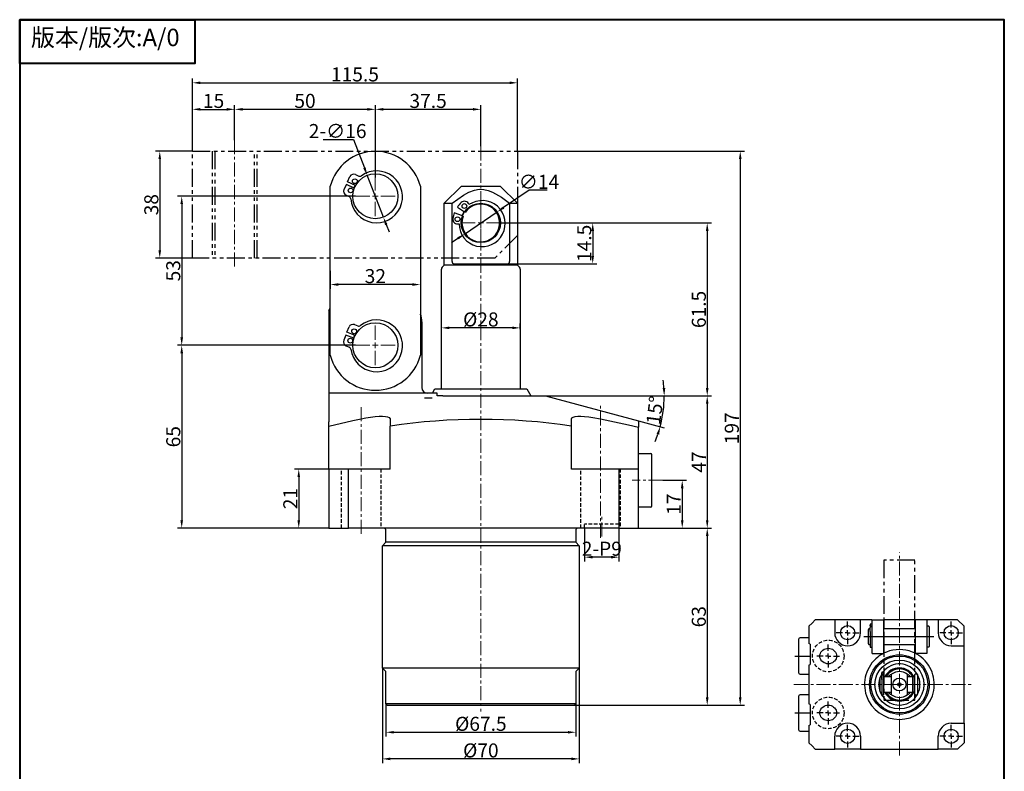
# Model space of a CAD drawing. Extents: x -51 to 319, y 243 to 785.
# Drawn here: x -51 to 299, y 518 to 785 of the extents above; entities that cross this region are included whole.
import ezdxf

# ---------------------------------------------------------------- set-up
doc = ezdxf.new("R2010")
doc.units = 0
doc.header["$MEASUREMENT"] = 0
doc.header["$PDSIZE"] = -1
for name, pattern in [('CENTERX2', [4, 2.5, -0.5, 0.5, -0.5]), ('HIDDEN', [1.905, 1.27, -0.635]), ('SLD-1点鎖線_中心線_', [34.29, 30.48, -1.27, 1.27, -1.27]), ('SLD-2点鎖線', [12.7, 6.35, -1.27, 1.27, -1.27, 1.27, -1.27]), ('SLD-実線', [0]), ('SLD-破線', [1.905, 1.27, -0.635])]:
    doc.linetypes.add(name, pattern=pattern)
doc.layers.get('0').update_dxf_attribs({"linetype": 'CONTINUOUS'})
doc.layers.get('Defpoints').update_dxf_attribs({"linetype": 'CONTINUOUS'})
doc.layers.add('1', color=7, linetype='SLD-実線')
for name, color, linetype, lineweight in [('1L', 7, 'CONTINUOUS', 40), ('5L', 1, 'CONTINUOUS', 13), ('7L', 3, 'CONTINUOUS', 30)]:
    doc.layers.add(name, color=color, linetype=linetype, lineweight=lineweight)
doc.styles.add('HZ', font='gbenor.shx', dxfattribs={"width": 0.75, "bigfont": 'hztxt.shx'})
doc.styles.get("Standard").update_dxf_attribs({"font": 'txt', "bigfont": 'bigfont'})
doc.dimstyles.new('1-1', dxfattribs={"dimtxt": 5, "dimasz": 2.8, "dimexe": 1.5, "dimexo": 0, "dimgap": 0.5, "dimtad": 1, "dimtoh": 1, "dimdsep": 46, "dimlunit": 6, "dimtxsty": 'HZ', "dimcen": 3, "dimclrd": 1, "dimclre": 1, "dimclrt": 3, "dimazin": 2, "dimtfac": 0.6, "dimtmove": 0, "dimatfit": 3, "dimfxl": 1, "dimtolj": 1, "dimarcsym": 0})

# ---------------------------------------------------------------- blocks, each defined once
blk = doc.blocks.new('SW_CENTERMARKSYMBOL_9')
at = {"color": 0, "linetype": 'SLD-実線'}
for p, q in [((0, 2), (0, 4.4)), ((-2, 0), (-4.4, 0)), ((0, 0), (-1, 0)), ((0, 0), (0, 1)), ((0, 0), (0, -1)), ((0, 0), (1, 0)), ((2, 0), (4.4, 0)), ((0, -2), (0, -4.4))]:
    blk.add_line(p, q, dxfattribs=at)
blk = doc.blocks.new('SW_CENTERMARKSYMBOL_10')
at = {"color": 0, "linetype": 'SLD-実線'}
for p, q in [((0, 2), (0, 4.4)), ((-2, 0), (-4.4, 0)), ((0, 0), (-1, 0)), ((0, 0), (0, 1)), ((0, 0), (0, -1)), ((0, 0), (1, 0)), ((2, 0), (4.4, 0)), ((0, -2), (0, -4.4))]:
    blk.add_line(p, q, dxfattribs=at)
blk = doc.blocks.new('SW_CENTERMARKSYMBOL_8')
at = {"color": 0, "linetype": 'SLD-実線'}
for p, q in [((0, 2), (0, 4.4)), ((-2, 0), (-4.4, 0)), ((0, 0), (-1, 0)), ((0, 0), (0, 1)), ((0, 0), (0, -1)), ((0, 0), (1, 0)), ((2, 0), (4.4, 0)), ((0, -2), (0, -4.4))]:
    blk.add_line(p, q, dxfattribs=at)
blk = doc.blocks.new('SW_CENTERMARKSYMBOL_5')
at = {"color": 0, "linetype": 'SLD-実線'}
for p, q in [((0, 2), (0, 7.1)), ((-2, 0), (-7.1, 0)), ((0, 0), (-1, 0)), ((0, 0), (0, 1)), ((0, 0), (0, -1)), ((0, 0), (1, 0)), ((2, 0), (7.1, 0)), ((0, -2), (0, -7.1))]:
    blk.add_line(p, q, dxfattribs=at)
blk = doc.blocks.new('*D290')
at = {"color": 1, "lineweight": -2}
for p, q in [((177.47, 621.59), (185.91, 621.59)), ((184.41, 618.79), (184.41, 607.39)), ((168.83, 604.59), (185.91, 604.59))]:
    blk.add_line(p, q, dxfattribs=at)
at = {"color": 1}
for points in [[(183.94, 618.79), (184.88, 618.79), (184.41, 621.59)], [(183.94, 607.39), (184.88, 607.39), (184.41, 604.59)]]:
    blk.add_solid(points, dxfattribs=at)
at = {"layer": 'Defpoints', "color": 0}
for p in [(177.47, 621.59), (168.83, 604.59), (184.41, 604.59)]:
    blk.add_point(p, dxfattribs=at)
at = {"color": 3, "insert": (181.41, 613.09), "char_height": 5, "attachment_point": 5, "rotation": 90, "style": 'HZ'}
blk.add_mtext('\\A1;17', dxfattribs=at)
blk = doc.blocks.new('*D291')
at = {"color": 1, "lineweight": -2}
for p, q in [((135.83, 651.59), (194.8, 651.59)), ((193.3, 648.79), (193.3, 607.39)), ((168.83, 604.59), (194.8, 604.59))]:
    blk.add_line(p, q, dxfattribs=at)
at = {"color": 1}
for points in [[(192.83, 648.79), (193.76, 648.79), (193.3, 651.59)], [(192.83, 607.39), (193.76, 607.39), (193.3, 604.59)]]:
    blk.add_solid(points, dxfattribs=at)
at = {"layer": 'Defpoints', "color": 0}
for p in [(135.83, 651.59), (168.83, 604.59), (193.3, 604.59)]:
    blk.add_point(p, dxfattribs=at)
at = {"color": 3, "insert": (190.3, 628.09), "char_height": 5, "attachment_point": 5, "rotation": 90, "style": 'HZ'}
blk.add_mtext('\\A1;47', dxfattribs=at)
blk = doc.blocks.new('*D292')
at = {"color": 1, "lineweight": -2}
for p, q in [((168.83, 604.59), (194.8, 604.59)), ((193.3, 601.79), (193.3, 544.39)), ((146.08, 541.59), (194.8, 541.59))]:
    blk.add_line(p, q, dxfattribs=at)
at = {"color": 1}
for points in [[(192.83, 601.79), (193.76, 601.79), (193.3, 604.59)], [(192.83, 544.39), (193.76, 544.39), (193.3, 541.59)]]:
    blk.add_solid(points, dxfattribs=at)
at = {"layer": 'Defpoints', "color": 0}
for p in [(168.83, 604.59), (146.08, 541.59), (193.3, 541.59)]:
    blk.add_point(p, dxfattribs=at)
at = {"color": 3, "insert": (190.3, 573.09), "char_height": 5, "attachment_point": 5, "rotation": 90, "style": 'HZ'}
blk.add_mtext('\\A1;63', dxfattribs=at)
blk = doc.blocks.new('*D293')
at = {"color": 1, "lineweight": -2}
for p, q in [((119.53, 713.09), (194.8, 713.09)), ((193.3, 710.29), (193.3, 654.39)), ((135.83, 651.59), (194.8, 651.59))]:
    blk.add_line(p, q, dxfattribs=at)
at = {"color": 1}
for points in [[(192.83, 710.29), (193.76, 710.29), (193.3, 713.09)], [(192.83, 654.39), (193.76, 654.39), (193.3, 651.59)]]:
    blk.add_solid(points, dxfattribs=at)
at = {"layer": 'Defpoints', "color": 0}
for p in [(119.53, 713.09), (135.83, 651.59), (193.3, 651.59)]:
    blk.add_point(p, dxfattribs=at)
at = {"color": 3, "insert": (190.3, 682.34), "char_height": 5, "attachment_point": 5, "rotation": 90, "style": 'HZ'}
blk.add_mtext('\\A1;61.5', dxfattribs=at)
blk = doc.blocks.new('*D294')
at = {"color": 1, "lineweight": -2}
for p, q in [((125.83, 738.59), (206.53, 738.59)), ((205.03, 735.79), (205.03, 544.39)), ((146.08, 541.59), (206.53, 541.59))]:
    blk.add_line(p, q, dxfattribs=at)
at = {"color": 1}
for points in [[(204.56, 735.79), (205.5, 735.79), (205.03, 738.59)], [(204.56, 544.39), (205.5, 544.39), (205.03, 541.59)]]:
    blk.add_solid(points, dxfattribs=at)
at = {"layer": 'Defpoints', "color": 0}
for p in [(125.83, 738.59), (146.08, 541.59), (205.03, 541.59)]:
    blk.add_point(p, dxfattribs=at)
at = {"color": 3, "insert": (202.03, 640.09), "char_height": 5, "attachment_point": 5, "rotation": 90, "style": 'HZ'}
blk.add_mtext('\\A1;197', dxfattribs=at)
blk = doc.blocks.new('*D295')
at = {"color": 1, "lineweight": -2}
for p, q in [((68.23, 722.59), (5.01, 722.59)), ((6.51, 719.79), (6.51, 672.39)), ((68.23, 669.59), (5.01, 669.59))]:
    blk.add_line(p, q, dxfattribs=at)
at = {"color": 1}
for points in [[(6.04, 719.79), (6.97, 719.79), (6.51, 722.59)], [(6.04, 672.39), (6.97, 672.39), (6.51, 669.59)]]:
    blk.add_solid(points, dxfattribs=at)
at = {"layer": 'Defpoints', "color": 0}
for p in [(68.23, 722.59), (6.51, 669.59), (68.23, 669.59)]:
    blk.add_point(p, dxfattribs=at)
at = {"color": 3, "insert": (3.51, 696.09), "char_height": 5, "attachment_point": 5, "rotation": 90, "style": 'HZ'}
blk.add_mtext('\\A1;53', dxfattribs=at)
blk = doc.blocks.new('*D296')
at = {"color": 1, "lineweight": -2}
for p, q in [((10.33, 738.59), (-2.79, 738.59)), ((-1.29, 735.79), (-1.29, 703.39)), ((10.33, 700.59), (-2.79, 700.59))]:
    blk.add_line(p, q, dxfattribs=at)
at = {"color": 1}
for points in [[(-1.76, 735.79), (-0.82, 735.79), (-1.29, 738.59)], [(-1.76, 703.39), (-0.82, 703.39), (-1.29, 700.59)]]:
    blk.add_solid(points, dxfattribs=at)
at = {"layer": 'Defpoints', "color": 0}
for p in [(10.33, 738.59), (-1.29, 700.59), (10.33, 700.59)]:
    blk.add_point(p, dxfattribs=at)
at = {"color": 3, "insert": (-4.29, 719.59), "char_height": 5, "attachment_point": 5, "rotation": 90, "style": 'HZ'}
blk.add_mtext('\\A1;38', dxfattribs=at)
blk = doc.blocks.new('*D297')
at = {"color": 1, "lineweight": -2}
for p, q in [((68.23, 669.59), (5.01, 669.59)), ((6.51, 666.79), (6.51, 607.39)), ((58.83, 604.59), (5.01, 604.59))]:
    blk.add_line(p, q, dxfattribs=at)
at = {"color": 1}
for points in [[(6.04, 666.79), (6.97, 666.79), (6.51, 669.59)], [(6.04, 607.39), (6.97, 607.39), (6.51, 604.59)]]:
    blk.add_solid(points, dxfattribs=at)
at = {"layer": 'Defpoints', "color": 0}
for p in [(68.23, 669.59), (6.51, 604.59), (58.83, 604.59)]:
    blk.add_point(p, dxfattribs=at)
at = {"color": 3, "insert": (3.51, 637.09), "char_height": 5, "attachment_point": 5, "rotation": 90, "style": 'HZ'}
blk.add_mtext('\\A1;65', dxfattribs=at)
blk = doc.blocks.new('*D298')
at = {"color": 1, "lineweight": -2}
for p, q in [((58.83, 625.59), (46.61, 625.59)), ((48.11, 622.79), (48.11, 607.39)), ((58.83, 604.59), (46.61, 604.59))]:
    blk.add_line(p, q, dxfattribs=at)
at = {"color": 1}
for points in [[(47.64, 622.79), (48.57, 622.79), (48.11, 625.59)], [(47.64, 607.39), (48.57, 607.39), (48.11, 604.59)]]:
    blk.add_solid(points, dxfattribs=at)
at = {"layer": 'Defpoints', "color": 0}
for p in [(58.83, 625.59), (48.11, 604.59), (58.83, 604.59)]:
    blk.add_point(p, dxfattribs=at)
at = {"color": 3, "insert": (45.11, 615.09), "char_height": 5, "attachment_point": 5, "rotation": 90, "style": 'HZ'}
blk.add_mtext('\\A1;21', dxfattribs=at)
blk = doc.blocks.new('*D299')
at = {"color": 1, "lineweight": -2}
for p, q in [((79.08, 542.09), (79.08, 530.5)), ((146.58, 542.09), (146.58, 530.5)), ((81.88, 532), (143.78, 532))]:
    blk.add_line(p, q, dxfattribs=at)
at = {"color": 1}
for points in [[(81.88, 532.46), (81.88, 531.53), (79.08, 532)], [(143.78, 532.46), (143.78, 531.53), (146.58, 532)]]:
    blk.add_solid(points, dxfattribs=at)
at = {"layer": 'Defpoints', "color": 0}
for p in [(79.08, 542.09), (146.58, 542.09), (146.58, 532)]:
    blk.add_point(p, dxfattribs=at)
at = {"color": 3, "insert": (112.83, 535), "char_height": 5, "attachment_point": 5, "style": 'HZ'}
blk.add_mtext('\\A1;{\\Fgbenor,hztxt|c134;%%C67.5}', dxfattribs=at)
blk = doc.blocks.new('*D300')
at = {"color": 1, "lineweight": -2}
for p, q in [((77.83, 554.84), (77.83, 521.04)), ((147.83, 554.84), (147.83, 521.04)), ((145.03, 522.54), (80.63, 522.54))]:
    blk.add_line(p, q, dxfattribs=at)
at = {"color": 1}
for points in [[(80.63, 523.01), (80.63, 522.07), (77.83, 522.54)], [(145.03, 523.01), (145.03, 522.07), (147.83, 522.54)]]:
    blk.add_solid(points, dxfattribs=at)
at = {"layer": 'Defpoints', "color": 0}
for p in [(77.83, 554.84), (147.83, 554.84), (77.83, 522.54)]:
    blk.add_point(p, dxfattribs=at)
at = {"color": 3, "insert": (112.83, 525.54), "char_height": 5, "attachment_point": 5, "style": 'HZ'}
blk.add_mtext('\\A1;{\\Fgbenor,hztxt|c134;%%C70}', dxfattribs=at)
blk = doc.blocks.new('*D301')
at = {"color": 1, "lineweight": -2}
for p, q in [((75.33, 729.26), (75.33, 754.99)), ((110.03, 753.49), (78.13, 753.49)), ((112.83, 740.36), (112.83, 754.99))]:
    blk.add_line(p, q, dxfattribs=at)
at = {"color": 1}
for points in [[(78.13, 753.96), (78.13, 753.03), (75.33, 753.49)], [(110.03, 753.96), (110.03, 753.03), (112.83, 753.49)]]:
    blk.add_solid(points, dxfattribs=at)
at = {"layer": 'Defpoints', "color": 0}
for p in [(75.33, 753.49), (112.83, 740.36), (75.33, 729.26)]:
    blk.add_point(p, dxfattribs=at)
at = {"color": 3, "insert": (94.08, 756.49), "char_height": 5, "attachment_point": 5, "style": 'HZ'}
blk.add_mtext('\\A1;37.5', dxfattribs=at)
blk = doc.blocks.new('*D304')
at = {"color": 1, "lineweight": -2}
for p, q in [((25.33, 742.49), (25.33, 754.99)), ((72.53, 753.49), (28.13, 753.49)), ((75.33, 731.6), (75.33, 754.99))]:
    blk.add_line(p, q, dxfattribs=at)
at = {"color": 1}
for points in [[(28.13, 753.96), (28.13, 753.03), (25.33, 753.49)], [(72.53, 753.96), (72.53, 753.03), (75.33, 753.49)]]:
    blk.add_solid(points, dxfattribs=at)
at = {"layer": 'Defpoints', "color": 0}
for p in [(25.33, 753.49), (25.33, 742.49), (75.33, 731.6)]:
    blk.add_point(p, dxfattribs=at)
at = {"color": 3, "insert": (50.33, 756.49), "char_height": 5, "attachment_point": 5, "style": 'HZ'}
blk.add_mtext('\\A1;50', dxfattribs=at)
blk = doc.blocks.new('*D305')
at = {"color": 1, "lineweight": -2}
for p, q in [((10.33, 738.59), (10.33, 764.42)), ((125.83, 738.59), (125.83, 764.42)), ((13.13, 762.92), (123.03, 762.92))]:
    blk.add_line(p, q, dxfattribs=at)
at = {"color": 1}
for points in [[(13.13, 763.39), (13.13, 762.46), (10.33, 762.92)], [(123.03, 763.39), (123.03, 762.46), (125.83, 762.92)]]:
    blk.add_solid(points, dxfattribs=at)
at = {"layer": 'Defpoints', "color": 0}
for p in [(125.83, 762.92), (10.33, 738.59), (125.83, 738.59)]:
    blk.add_point(p, dxfattribs=at)
at = {"color": 3, "insert": (68.08, 765.92), "char_height": 5, "attachment_point": 5, "style": 'HZ'}
blk.add_mtext('\\A1;115.5', dxfattribs=at)
blk = doc.blocks.new('*D306')
at = {"color": 1, "lineweight": -2}
for p, q in [((10.33, 738.59), (10.33, 754.99)), ((13.13, 753.49), (22.53, 753.49)), ((25.33, 742.49), (25.33, 754.99))]:
    blk.add_line(p, q, dxfattribs=at)
at = {"color": 1}
for points in [[(13.13, 753.96), (13.13, 753.03), (10.33, 753.49)], [(22.53, 753.96), (22.53, 753.03), (25.33, 753.49)]]:
    blk.add_solid(points, dxfattribs=at)
at = {"layer": 'Defpoints', "color": 0}
for p in [(25.33, 753.49), (25.33, 742.49), (10.33, 738.59)]:
    blk.add_point(p, dxfattribs=at)
at = {"color": 3, "insert": (17.83, 756.49), "char_height": 5, "attachment_point": 5, "style": 'HZ'}
blk.add_mtext('\\A1;15', dxfattribs=at)
blk = doc.blocks.new('*D307')
at = {"color": 1, "lineweight": -2}
for p, q in [((56.82, 742.77), (67.55, 742.77)), ((67.55, 742.77), (71.45, 732.66)), ((78.2, 715.12), (72.45, 730.05)), ((79.21, 712.51), (80.22, 709.89))]:
    blk.add_line(p, q, dxfattribs=at)
at = {"color": 1}
for points in [[(71.88, 732.83), (71.01, 732.5), (72.45, 730.05)], [(79.64, 712.67), (78.77, 712.34), (78.2, 715.12)]]:
    blk.add_solid(points, dxfattribs=at)
at = {"layer": 'Defpoints', "color": 0}
for p in [(72.45, 730.05), (78.2, 715.12)]:
    blk.add_point(p, dxfattribs=at)
at = {"color": 3, "insert": (61.93, 745.77), "char_height": 5, "attachment_point": 5, "style": 'HZ'}
blk.add_mtext('\\A1;{\\Fgbenor,hztxt|c134;2-∅16}', dxfattribs=at)
blk = doc.blocks.new('*D308')
at = {"color": 1, "lineweight": -2}
for p, q in [((130.02, 724.72), (120.94, 718.58)), ((136.46, 724.72), (130.02, 724.72)), ((107.03, 709.16), (118.63, 717.01)), ((104.71, 707.59), (102.39, 706.03))]:
    blk.add_line(p, q, dxfattribs=at)
at = {"color": 1}
for points in [[(120.68, 718.96), (121.21, 718.19), (118.63, 717.01)], [(104.45, 707.98), (104.97, 707.21), (107.03, 709.16)]]:
    blk.add_solid(points, dxfattribs=at)
at = {"layer": 'Defpoints', "color": 0}
for p in [(118.63, 717.01), (107.03, 709.16)]:
    blk.add_point(p, dxfattribs=at)
at = {"color": 3, "insert": (133.49, 727.72), "char_height": 5, "attachment_point": 5, "style": 'HZ'}
blk.add_mtext('\\A1;∅14', dxfattribs=at)
blk = doc.blocks.new('*D309')
at = {"color": 1, "lineweight": -2}
for p, q in [((135.83, 651.59), (179.52, 651.59)), ((168.83, 642.74), (178.03, 640.28))]:
    blk.add_line(p, q, dxfattribs=at)
for start, end in [(3.8029, 7.6057), (345, 360), (337.3943, 341.1971)]:
    blk.add_arc((135.83, 651.59), 42.19, start, end, dxfattribs=at)
at = {"color": 1}
for points in [[(178.39, 654.4), (177.46, 654.37), (178.02, 651.59)], [(175.32, 638.12), (176.22, 637.85), (176.58, 640.66)]]:
    blk.add_solid(points, dxfattribs=at)
at = {"layer": 'Defpoints', "color": 0}
for p in [(99.27, 651.59), (135.83, 651.59), (135.83, 651.59), (177.38, 644.26), (168.83, 642.74)]:
    blk.add_point(p, dxfattribs=at)
at = {"color": 3, "insert": (174.69, 646.47), "char_height": 5, "attachment_point": 5, "rotation": 82.5, "style": 'HZ'}
blk.add_mtext('\\A1;15°', dxfattribs=at)
blk = doc.blocks.new('*D310')
at = {"color": 1, "lineweight": -2}
for p, q in [((98.83, 675.38), (98.83, 677.29)), ((124.03, 675.79), (101.63, 675.79)), ((126.83, 675.38), (126.83, 677.29))]:
    blk.add_line(p, q, dxfattribs=at)
at = {"color": 1}
for points in [[(101.63, 676.26), (101.63, 675.32), (98.83, 675.79)], [(124.03, 676.26), (124.03, 675.32), (126.83, 675.79)]]:
    blk.add_solid(points, dxfattribs=at)
at = {"layer": 'Defpoints', "color": 0}
for p in [(98.83, 675.79), (98.83, 675.38), (126.83, 675.38)]:
    blk.add_point(p, dxfattribs=at)
at = {"color": 3, "insert": (112.83, 678.79), "char_height": 5, "attachment_point": 5, "style": 'HZ'}
blk.add_mtext('\\A1;{\\Fgbenor,hztxt|c134;%%C28}', dxfattribs=at)
blk = doc.blocks.new('*D311')
at = {"color": 1, "lineweight": -2}
for p, q in [((59.33, 696.09), (59.33, 689.69)), ((91.33, 696.09), (91.33, 689.69)), ((88.53, 691.19), (62.13, 691.19))]:
    blk.add_line(p, q, dxfattribs=at)
at = {"color": 1}
for points in [[(62.13, 691.66), (62.13, 690.73), (59.33, 691.19)], [(88.53, 691.66), (88.53, 690.73), (91.33, 691.19)]]:
    blk.add_solid(points, dxfattribs=at)
at = {"layer": 'Defpoints', "color": 0}
for p in [(59.33, 696.09), (91.33, 696.09), (59.33, 691.19)]:
    blk.add_point(p, dxfattribs=at)
at = {"color": 3, "insert": (75.33, 694.19), "char_height": 5, "attachment_point": 5, "style": 'HZ'}
blk.add_mtext('\\A1;32', dxfattribs=at)
blk = doc.blocks.new('*D312')
at = {"color": 1, "lineweight": -2}
for p, q in [((123.07, 713.09), (154.09, 713.09)), ((152.59, 710.29), (152.59, 701.39)), ((122.4, 698.59), (154.09, 698.59))]:
    blk.add_line(p, q, dxfattribs=at)
at = {"color": 1}
for points in [[(152.13, 710.29), (153.06, 710.29), (152.59, 713.09)], [(152.13, 701.39), (153.06, 701.39), (152.59, 698.59)]]:
    blk.add_solid(points, dxfattribs=at)
at = {"layer": 'Defpoints', "color": 0}
for p in [(123.07, 713.09), (122.4, 698.59), (152.59, 698.59)]:
    blk.add_point(p, dxfattribs=at)
at = {"color": 3, "insert": (149.59, 705.84), "char_height": 5, "attachment_point": 5, "rotation": 90, "style": 'HZ'}
blk.add_mtext('\\A1;14.5', dxfattribs=at)
blk = doc.blocks.new('*D314')
at = {"color": 1, "lineweight": -2}
for p, q in [((149.73, 604.59), (149.73, 592.76)), ((161.93, 604.59), (161.93, 592.76)), ((159.13, 594.26), (152.53, 594.26))]:
    blk.add_line(p, q, dxfattribs=at)
at = {"color": 1}
for points in [[(152.53, 594.72), (152.53, 593.79), (149.73, 594.26)], [(159.13, 594.72), (159.13, 593.79), (161.93, 594.26)]]:
    blk.add_solid(points, dxfattribs=at)
at = {"layer": 'Defpoints', "color": 0}
for p in [(149.73, 604.59), (161.93, 604.59), (149.73, 594.26)]:
    blk.add_point(p, dxfattribs=at)
at = {"color": 3, "insert": (155.83, 597.26), "char_height": 5, "attachment_point": 5, "style": 'HZ'}
blk.add_mtext('\\A1;{\\Fgbenor,hztxt|c134;2-P9}', dxfattribs=at)

msp = doc.modelspace()

# ---------------------------------------------------------------- linework, layer by layer
at = {"color": 7, "linetype": 'SLD-2点鎖線'}
for p, q in [((10.327, 700.585), (10.327, 738.585)), ((10.327, 738.585), (125.827, 738.585)), ((17.327, 738.585), (17.327, 700.585)), ((18.327, 738.585), (18.327, 700.585)), ((32.327, 700.585), (32.327, 738.585)), ((33.327, 700.585), (33.327, 738.585)), ((125.827, 738.585), (125.827, 708.585)), ((125.827, 708.585), (117.827, 700.585)), ((117.827, 700.585), (10.327, 700.585))]:
    msp.add_line(p, q, dxfattribs=at)
at = {"color": 7, "linetype": 'SLD-実線'}
for p, q in [((65.478, 727.731), (66.323, 729.557)), ((68.315, 730.288), (69.409, 729.781)), ((59.327, 666.054), (59.327, 726.116)), ((65.031, 726.767), (64.186, 724.941)), ((67.86, 725.457), (65.031, 726.767)), ((68.307, 726.421), (65.478, 727.731)), ((67.39, 724.643), (67.311, 724.313)), ((91.327, 726.116), (91.327, 666.054)), ((99.827, 720.085), (105.827, 726.085)), ((112.827, 726.085), (105.827, 726.085)), ((119.827, 726.085), (112.827, 726.085)), ((119.827, 726.085), (125.827, 720.085)), ((64.917, 722.949), (66.011, 722.443)), ((99.827, 698.085), (99.827, 720.085)), ((99.827, 720.085), (102.58, 720.085)), ((102.58, 699.385), (102.58, 720.085)), ((104.475, 718.764), (107.039, 717.021)), ((123.074, 720.085), (125.827, 720.085)), ((123.074, 720.085), (123.074, 699.385)), ((125.827, 720.085), (125.827, 698.085)), ((106.283, 715.569), (103.384, 716.669)), ((98.827, 654.085), (98.827, 696.671)), ((99.12, 697.378), (99.827, 698.085)), ((112.827, 698.085), (99.827, 698.085)), ((103.259, 698.585), (122.396, 698.585)), ((125.827, 698.085), (112.827, 698.085)), ((125.827, 698.085), (126.534, 697.378)), ((126.827, 696.671), (126.827, 654.085)), ((58.827, 681.944), (59.327, 682.853)), ((58.827, 681.944), (58.827, 652.585)), ((65.234, 674.235), (65.988, 676.101)), ((67.94, 676.93), (69.059, 676.478)), ((91.827, 677.585), (91.827, 654.585)), ((64.836, 673.25), (64.083, 671.384)), ((67.727, 672.082), (64.836, 673.25)), ((68.125, 673.068), (65.234, 674.235)), ((67.939, 673.143), (67.541, 672.157)), ((68.584, 674.251), (68.397, 673.968)), ((64.912, 669.432), (66.03, 668.98)), ((67.297, 671.246), (67.235, 670.913)), ((93.65, 652.585), (58.827, 652.585)), ((58.827, 652.585), (58.827, 644.48)), ((97.335, 652.585), (93.65, 652.585)), ((95.634, 652.585), (96.477, 654.085)), ((96.477, 654.085), (112.827, 654.085)), ((97.335, 651.585), (97.335, 652.585)), ((99.273, 651.585), (97.335, 651.585)), ((99.273, 651.585), (135.827, 651.585)), ((112.827, 654.085), (129.177, 654.085)), ((129.177, 654.085), (130.584, 651.585)), ((135.827, 651.585), (168.827, 642.743)), ((92.827, 650.885), (95.511, 650.885)), ((58.827, 644.48), (58.827, 642.424)), ((58.827, 640.895), (58.827, 642.424)), ((58.827, 625.585), (58.827, 640.895)), ((80.577, 643.453), (80.577, 640.895)), ((80.577, 625.585), (80.577, 640.895)), ((145.077, 640.895), (145.077, 643.453)), ((145.077, 625.585), (145.077, 640.895)), ((168.827, 642.724), (168.827, 640.433)), ((168.827, 625.585), (168.827, 640.433)), ((168.827, 631.085), (173.227, 631.085)), ((173.627, 629.996), (173.627, 630.685)), ((173.627, 612.485), (173.627, 629.996)), ((58.827, 625.585), (58.827, 604.585)), ((65.827, 625.585), (58.827, 625.585)), ((80.577, 625.585), (65.827, 625.585)), ((65.827, 604.585), (65.827, 625.585)), ((161.827, 625.585), (145.077, 625.585)), ((161.827, 625.585), (161.827, 604.585)), ((168.827, 625.585), (161.827, 625.585)), ((168.827, 604.585), (168.827, 625.585)), ((173.227, 612.085), (168.827, 612.085)), ((58.827, 604.585), (65.827, 604.585)), ((161.827, 604.585), (65.827, 604.585)), ((79.077, 599.585), (79.077, 603.785)), ((146.577, 603.785), (146.577, 599.585)), ((161.827, 604.585), (168.827, 604.585)), ((77.827, 598.335), (79.077, 599.585)), ((112.827, 599.585), (79.077, 599.585)), ((146.577, 599.585), (112.827, 599.585)), ((146.577, 599.585), (147.827, 598.335)), ((77.827, 554.835), (77.827, 598.335)), ((112.827, 598.335), (77.827, 598.335)), ((147.827, 598.335), (112.827, 598.335)), ((147.827, 598.335), (147.827, 554.835)), ((232.762, 571.985), (231.7, 571.985)), ((238.6, 571.985), (232.762, 571.985)), ((238.6, 571.985), (238.6, 567.385)), ((247.8, 571.985), (238.6, 571.985)), ((247.8, 567.385), (247.8, 571.985)), ((251.827, 571.985), (247.8, 571.985)), ((251.894, 571.985), (256.034, 571.985)), ((251.894, 560.025), (251.894, 571.985)), ((256.034, 560.025), (256.034, 571.985)), ((256.034, 571.985), (256.08, 571.985)), ((256.08, 571.985), (256.08, 570.145)), ((257, 571.985), (256.08, 571.985)), ((266.2, 571.985), (257, 571.985)), ((267.12, 571.985), (266.2, 571.985)), ((267.12, 570.145), (267.12, 571.985)), ((267.12, 571.985), (267.166, 571.985)), ((271.306, 571.985), (267.166, 571.985)), ((267.166, 571.985), (267.166, 560.025)), ((271.306, 571.985), (271.306, 560.025)), ((275.4, 571.985), (271.373, 571.985)), ((275.4, 571.985), (275.4, 567.385)), ((282.3, 571.985), (275.4, 571.985)), ((282.3, 571.985), (284.6, 569.685)), ((229.4, 569.685), (229.4, 568.791)), ((229.4, 568.791), (229.4, 563.511)), ((250.606, 567.471), (250.606, 568.581)), ((250.606, 563.429), (250.606, 567.471)), ((251.25, 568.765), (250.79, 568.765)), ((251.894, 570.406), (251.25, 570.406)), ((251.25, 570.406), (251.25, 570.109)), ((251.25, 569.789), (251.25, 570.109)), ((251.25, 569.789), (251.894, 569.789)), ((251.25, 569.789), (251.25, 569.571)), ((251.25, 569.571), (251.894, 569.571)), ((251.25, 569.571), (251.25, 569.252)), ((251.25, 567.82), (251.25, 569.252)), ((251.25, 567.82), (251.25, 567.226)), ((251.25, 567.226), (251.25, 566.346)), ((267.166, 568.765), (256.034, 568.765)), ((256.08, 570.145), (256.08, 568.765)), ((267.12, 568.765), (267.12, 570.145)), ((272.042, 569.685), (271.49, 569.685)), ((272.226, 569.501), (272.226, 562.509)), ((284.6, 562.785), (284.6, 569.685)), ((225.904, 553.033), (225.904, 565.177)), ((229.4, 565.545), (226.272, 565.545)), ((229.86, 563.295), (229.4, 563.511)), ((251.25, 566.346), (251.25, 562.28)), ((229.86, 563.295), (229.86, 556.141)), ((250.79, 563.245), (251.25, 563.245)), ((251.25, 562.28), (251.894, 562.28)), ((251.894, 560.025), (256.034, 560.025)), ((256.034, 563.245), (267.166, 563.245)), ((256.08, 563.245), (256.08, 560.271)), ((256.08, 560.111), (256.241, 560.189)), ((266.96, 560.189), (267.12, 560.111)), ((267.12, 560.271), (267.12, 563.245)), ((271.306, 560.025), (267.166, 560.025)), ((267.845, 560.025), (267.741, 559.781)), ((271.49, 562.325), (272.042, 562.325)), ((280, 562.785), (284.6, 562.785)), ((284.6, 535.185), (284.6, 562.785)), ((267.741, 559.781), (267.91, 559.683)), ((269.282, 558.719), (269.179, 558.825)), ((78.843, 553.82), (77.827, 554.835)), ((147.827, 554.835), (77.827, 554.835)), ((79.077, 542.085), (79.077, 553.254)), ((146.577, 553.254), (146.577, 542.085)), ((147.827, 554.835), (146.812, 553.82)), ((229.4, 555.887), (229.86, 556.141)), ((229.4, 555.887), (229.4, 542.083)), ((255.988, 553.386), (255.344, 553.386)), ((255.344, 553.386), (255.344, 553.089)), ((255.344, 552.769), (255.344, 553.089)), ((255.988, 553.386), (255.988, 553.089)), ((255.988, 552.769), (255.988, 553.089)), ((226.272, 552.665), (229.4, 552.665)), ((254.792, 549.58), (254.792, 551.561)), ((254.792, 546.409), (254.792, 549.58)), ((255.344, 551.745), (254.976, 551.745)), ((255.344, 552.769), (255.988, 552.769)), ((255.344, 552.769), (255.344, 552.551)), ((255.344, 552.551), (255.988, 552.551)), ((255.344, 552.551), (255.344, 552.232)), ((255.344, 550.8), (255.344, 552.232)), ((255.344, 550.8), (255.344, 550.206)), ((255.344, 550.206), (255.344, 549.326)), ((255.988, 552.769), (255.988, 552.551)), ((255.988, 552.551), (255.988, 552.232)), ((255.988, 550.8), (255.988, 552.232)), ((256.08, 551.607), (255.988, 551.607)), ((255.988, 550.8), (255.988, 550.206)), ((255.988, 550.206), (255.988, 549.326)), ((258.84, 551.745), (256.08, 551.745)), ((256.08, 549.622), (256.08, 551.745)), ((256.08, 546.225), (256.08, 549.622)), ((257.767, 551.745), (258.104, 552.161)), ((258.84, 545.305), (258.84, 552.665)), ((264.36, 552.665), (264.36, 545.305)), ((266.2, 551.745), (264.36, 551.745)), ((265.096, 552.161), (265.433, 551.745)), ((266.359, 551.653), (266.2, 551.745)), ((266.2, 551.745), (266.2, 546.225)), ((266.936, 551.653), (266.359, 551.653)), ((266.359, 551.653), (266.359, 546.317)), ((267.12, 545.489), (267.12, 552.481)), ((267.856, 552.665), (267.304, 552.665)), ((268.04, 552.481), (268.04, 545.489)), ((254.976, 546.225), (255.344, 546.225)), ((255.344, 549.326), (255.344, 545.26)), ((255.988, 549.326), (255.988, 545.26)), ((255.988, 546.363), (256.08, 546.363)), ((256.08, 546.225), (258.84, 546.225)), ((258.104, 545.809), (257.767, 546.225)), ((264.36, 546.225), (266.2, 546.225)), ((265.433, 546.225), (265.096, 545.809)), ((266.2, 546.225), (266.359, 546.317)), ((266.359, 546.317), (266.936, 546.317)), ((225.904, 532.793), (225.904, 544.937)), ((229.4, 545.305), (226.272, 545.305)), ((255.344, 545.26), (255.988, 545.26)), ((267.304, 545.305), (267.856, 545.305)), ((79.577, 541.585), (79.077, 542.085)), ((146.577, 542.085), (79.077, 542.085)), ((79.577, 541.585), (146.077, 541.585)), ((146.577, 542.085), (146.077, 541.585)), ((229.86, 541.829), (229.4, 542.083)), ((229.86, 541.829), (229.86, 534.675)), ((226.272, 532.425), (229.4, 532.425)), ((229.4, 534.459), (229.86, 534.675)), ((229.4, 534.459), (229.4, 529.178)), ((280, 535.185), (284.6, 535.185)), ((284.6, 535.185), (284.6, 528.285)), ((229.4, 529.178), (229.4, 528.285)), ((238.6, 525.985), (238.6, 530.585)), ((247.8, 530.585), (247.8, 525.985)), ((275.4, 525.985), (275.4, 530.585)), ((231.7, 525.985), (232.762, 525.985)), ((232.762, 525.985), (238.6, 525.985)), ((247.8, 525.985), (238.6, 525.985)), ((247.8, 525.985), (275.4, 525.985)), ((282.3, 525.985), (275.4, 525.985)), ((284.6, 528.285), (282.3, 525.985))]:
    msp.add_line(p, q, dxfattribs=at)
for points in [[(68.125, 726.506), (67.939, 726.143), (67.678, 725.541)], [(68.824, 727.58), (68.693, 727.405), (68.623, 727.307)], [(102.58, 720.085), (106.621, 722.96), (108.55, 724.016), (110.604, 724.782), (112.239, 725.059), (113.895, 725.014), (115.489, 724.653), (117.014, 724.056), (120.122, 722.271), (123.014, 720.133), (123.074, 720.085)], [(106.873, 717.134), (106.428, 716.384), (106.096, 715.64)], [(91.327, 680.708), (91.675, 679.322), (91.827, 677.585)], [(70.327, 643.453), (72.008, 643.786), (73.653, 644.057), (75.218, 644.254), (76.654, 644.366), (77.879, 644.386), (78.905, 644.32), (79.689, 644.172), (80.233, 643.95), (80.577, 643.453)], [(145.077, 643.453), (145.217, 643.786), (145.632, 644.057), (146.321, 644.254), (147.263, 644.366), (148.399, 644.386), (149.717, 644.32), (151.156, 644.172), (152.693, 643.95), (155.327, 643.453)], [(58.827, 640.895), (67.295, 642.798), (70.327, 643.453)], [(155.327, 643.453), (165.264, 641.253), (168.827, 640.433)], [(229.4, 569.685), (230.545, 570.83), (231.7, 571.985)], [(255.459, 559.781), (255.419, 559.865), (255.374, 560.025)], [(254.021, 558.825), (254.007, 558.806), (253.918, 558.719)], [(255.29, 559.683), (255.338, 559.71), (255.459, 559.781)], [(231.7, 525.985), (230.552, 527.133), (229.4, 528.285)]]:
    msp.add_lwpolyline(points, dxfattribs=at)
at = {"color": 7, "linetype": 'SLD-破線'}
for points in [[(239.277, 559.105), (239.232, 558.626), (239.097, 558.161), (238.878, 557.725), (238.58, 557.331), (238.214, 556.991), (237.789, 556.715), (237.318, 556.511), (236.817, 556.387), (236.3, 556.345), (235.783, 556.387), (235.282, 556.511), (234.812, 556.715), (234.387, 556.991), (234.02, 557.331), (233.722, 557.725), (233.503, 558.161), (233.369, 558.626), (233.323, 559.105), (233.369, 559.584), (233.503, 560.049), (233.722, 560.485), (234.02, 560.879), (234.387, 561.219), (234.812, 561.495), (235.282, 561.698), (235.783, 561.823), (236.3, 561.865), (236.817, 561.823), (237.318, 561.698), (237.789, 561.495), (238.214, 561.219), (238.58, 560.879), (238.878, 560.485), (239.097, 560.049), (239.232, 559.584), (239.277, 559.105)], [(239.277, 538.865), (239.232, 538.386), (239.097, 537.921), (238.878, 537.485), (238.58, 537.091), (238.214, 536.751), (237.789, 536.475), (237.318, 536.271), (236.817, 536.147), (236.3, 536.105), (235.783, 536.147), (235.282, 536.271), (234.812, 536.475), (234.387, 536.751), (234.02, 537.091), (233.722, 537.485), (233.503, 537.921), (233.369, 538.386), (233.323, 538.865), (233.369, 539.344), (233.503, 539.809), (233.722, 540.245), (234.02, 540.639), (234.387, 540.979), (234.812, 541.255), (235.282, 541.458), (235.783, 541.583), (236.3, 541.625), (236.817, 541.583), (237.318, 541.458), (237.789, 541.255), (238.214, 540.979), (238.58, 540.639), (238.878, 540.245), (239.097, 539.809), (239.232, 539.344), (239.277, 538.865)]]:
    msp.add_lwpolyline(points, dxfattribs=at)
at = {"color": 7, "linetype": 'SLD-実線'}
for centre, radius in [((68.053, 727.937), 0.85), ((75.327, 722.585), 8), ((66.54, 724.67), 0.85), ((112.827, 713.085), 7), ((106.974, 719.11), 0.85), ((104.534, 714.423), 0.85), ((75.327, 669.585), 8), ((66.447, 671.231), 0.85), ((67.796, 674.569), 0.85), ((243.2, 567.385), 2.53), ((280, 567.385), 2.53), ((261.6, 548.985), 10.58), ((261.6, 548.985), 10.12), ((261.6, 548.985), 10.12), ((261.6, 548.985), 8.694), ((261.6, 548.985), 2.3), ((261.6, 548.985), 0.608), ((261.6, 548.985), 0.29), ((243.2, 530.585), 2.53), ((280, 530.585), 2.53)]:
    msp.add_circle(centre, radius, dxfattribs=at)
at = {"color": 7, "linetype": 'SLD-破線'}
for centre in [(236.3, 559.105), (236.3, 559.105), (236.3, 538.865), (236.3, 538.865)]:
    msp.add_circle(centre, 5.612, dxfattribs=at)
at = {"color": 7, "linetype": 'SLD-実線'}
for centre, radius, start, end in [((75.327, 722.085), 16.5, 14.14111, 165.85889), ((75.758, 722.386), 9.225, 184.56825, 125.74363), ((67.684, 728.927), 1.5, 65.15594, 155.15594), ((69.811, 730.649), 0.956, 245.15594, 305.74363), ((65.547, 724.31), 1.5, 155.15594, 245.15594), ((65.609, 721.575), 0.956, 4.56825, 65.15594), ((113.271, 712.854), 8.2, 180.31056, 124.69676), ((112.827, 713.085), 10.1, 134.17178, 145.78724), ((106.974, 719.11), 1.7, 16.61395, 134.17178), ((112.827, 713.085), 6.7, 159.22008, 145.78724), ((104.534, 714.423), 1.7, 170.83553, 288.39336), ((112.827, 713.085), 10.1, 159.22008, 170.83553), ((99.827, 696.671), 1, 135, 180), ((103.31, 699.317), 0.733, 174.638, 265.94554), ((122.331, 699.328), 0.745, 274.9874, 4.42906), ((125.827, 696.671), 1, 0, 45), ((81.853, 677.587), 9.974, 359.99048, 18.2185), ((67.379, 675.539), 1.5, 68.00444, 158.00444), ((75.768, 669.407), 9.225, 187.41675, 128.59213), ((69.417, 677.365), 0.956, 248.00444, 308.59213), ((65.473, 670.822), 1.5, 158.00444, 248.00444), ((65.671, 668.093), 0.956, 7.41675, 68.00444), ((75.327, 670.085), 16.5, 194.14111, 345.85889), ((93.827, 654.585), 2, 180, 270), ((112.827, 420.62), 222.623, 81.67062, 98.32938), ((173.227, 630.685), 0.4, 0, 90), ((173.227, 612.485), 0.4, 270, 0), ((78.277, 603.785), 0.8, 0, 90), ((147.377, 603.785), 0.8, 90, 180), ((243.2, 567.385), 4.6, 180.00489, 359.99511), ((250.79, 568.581), 0.184, 90, 180), ((271.49, 569.501), 0.184, 90, 180), ((272.042, 569.501), 0.184, 0, 90), ((280, 567.385), 4.6, 180.00002, 269.99998), ((226.272, 565.177), 0.368, 90, 180), ((250.79, 563.429), 0.184, 180, 270), ((261.6, 548.985), 12.42, 117.26604, 119.63168), ((257, 561.865), 1.84, 240, 245.61913), ((261.6, 548.985), 12.42, 111.7385, 115.56442), ((261.6, 548.985), 12.42, 68.26153, 111.73847), ((261.601, 548.986), 12.419, 64.43541, 68.26167), ((266.2, 561.865), 1.84, 294.38087, 300), ((261.6, 548.985), 12.42, 60.36832, 62.73396), ((271.49, 562.509), 0.184, 180, 270), ((272.042, 562.509), 0.184, 270, 0), ((261.6, 548.985), 12.4, 128.27906, 51.72094), ((261.6, 548.985), 12.42, 120.53481, 127.60457), ((261.6, 548.985), 12.42, 52.3954, 59.46522), ((78.277, 553.254), 0.8, 0, 45), ((147.377, 553.254), 0.8, 135, 180), ((226.272, 553.033), 0.368, 180, 270), ((261.6, 548.985), 7.314, 30.06863, 143.00811), ((261.6, 548.985), 5.888, 26.94436, 152.04681), ((261.6, 548.985), 5.52, 90, 150), ((261.6, 548.985), 5.52, 28.90333, 150), ((261.6, 548.985), 4.6, 53.1301, 126.8699), ((261.6, 548.985), 7.314, 174.99732, 329.93137), ((261.6, 548.985), 7.314, 148.79797, 174.99732), ((254.976, 551.561), 0.184, 90, 180), ((258.818, 551.612), 0.9, 102.54424, 142.45103), ((261.601, 548.984), 4.601, 126.87038, 130.33927), ((261.6, 548.985), 4.6, 49.66028, 53.13007), ((264.387, 551.62), 0.892, 37.34234, 77.66239), ((266.936, 551.837), 0.184, 270, 0), ((267.304, 552.481), 0.184, 90, 180), ((267.856, 552.481), 0.184, 0, 90), ((261.6, 548.985), 7.314, 331.70312, 28.29688), ((254.976, 546.409), 0.184, 180, 270), ((261.6, 548.985), 5.888, 207.95319, 333.05564), ((261.6, 548.985), 5.52, 210, 331.09667), ((261.6, 548.985), 5.52, 210, 331.09667), ((266.936, 546.133), 0.184, 0, 90), ((226.272, 544.937), 0.368, 90, 180), ((258.813, 546.35), 0.892, 217.34234, 257.66239), ((261.6, 548.985), 4.6, 229.66028, 233.13007), ((261.6, 548.985), 4.6, 233.1301, 306.8699), ((261.599, 548.986), 4.601, 306.87038, 310.33927), ((264.382, 546.358), 0.9, 282.54424, 322.45103), ((267.304, 545.489), 0.184, 180, 270), ((267.856, 545.489), 0.184, 270, 0), ((226.272, 532.793), 0.368, 180, 270), ((243.2, 530.585), 4.6, 0.00489, 179.99511), ((280, 530.585), 4.6, 90.00002, 179.99998)]:
    msp.add_arc(centre, radius, start, end, dxfattribs=at)
at = {"layer": '1', "color": 4, "linetype": 'HIDDEN'}
for p, q in [((63.327, 604.585), (63.327, 625.585)), ((77.327, 625.585), (77.327, 604.585)), ((148.327, 604.585), (148.327, 625.585)), ((162.327, 625.585), (162.327, 604.585)), ((161.927, 605.985), (149.727, 605.985)), ((149.727, 604.585), (149.727, 605.985)), ((161.927, 605.985), (161.927, 604.585))]:
    msp.add_line(p, q, dxfattribs=at)
at = {"layer": '1', "color": 7, "linetype": 'SLD-2点鎖線'}
for p, q in [((256.08, 593.145), (256.08, 543.465)), ((267.12, 593.145), (256.08, 593.145)), ((267.12, 543.465), (267.12, 593.145)), ((256.08, 543.465), (267.12, 543.465))]:
    msp.add_line(p, q, dxfattribs=at)
at = {"layer": '1', "linetype": 'SLD-1点鎖線_中心線_'}
for p, q in [((248.95, 566.005), (273.882, 566.005)), ((224.432, 559.105), (229.86, 559.105)), ((224.432, 538.865), (229.86, 538.865))]:
    msp.add_line(p, q, dxfattribs=at)
at = {"layer": '1L', "linetype": 'ByBlock'}
for points in [[(-51.08, 785.369), (11.138, 785.369), (11.138, 769.814), (-51.08, 769.814)], [(-51.08, 242.918), (298.888, 242.918), (298.888, 785.369), (-51.08, 785.369)], [(-51.08, 242.918), (298.888, 242.918), (298.888, 785.369), (-51.08, 785.369)]]:
    msp.add_lwpolyline(points, close=True, dxfattribs=at)
at = {"layer": '5L', "linetype": 'CENTERX2', "ltscale": 2}
for p, q in [((25.327, 697.599), (25.327, 742.487)), ((112.827, 740.358), (112.827, 539.359)), ((70.327, 602.585), (70.327, 648.503)), ((155.327, 601.092), (155.327, 648.376)), ((177.473, 621.585), (166.607, 621.585)), ((155.827, 601.611), (155.827, 609.127)), ((261.6, 523.762), (261.6, 595.86)), ((224.096, 548.985), (287.294, 548.985))]:
    msp.add_line(p, q, dxfattribs=at)

# ---------------------------------------------------------------- block references
at = {"layer": '1', "xscale": 0.9199999862920029, "yscale": 0.9199999862920029, "zscale": 0.9199999862920029}
for name, p in [('SW_CENTERMARKSYMBOL_8', (243.2, 567.385)), ('SW_CENTERMARKSYMBOL_8', (280, 567.385)), ('SW_CENTERMARKSYMBOL_9', (236.3, 559.105)), ('SW_CENTERMARKSYMBOL_10', (236.3, 538.865)), ('SW_CENTERMARKSYMBOL_8', (243.2, 530.585)), ('SW_CENTERMARKSYMBOL_8', (280, 530.585))]:
    msp.add_blockref(name, p, dxfattribs=at)
at = {"layer": '5L', "linetype": 'CENTERX2', "ltscale": 2, "xscale": -1}
for p in [(75.327, 722.585), (112.827, 713.085), (75.327, 669.585)]:
    msp.add_blockref('SW_CENTERMARKSYMBOL_5', p, dxfattribs=at)

# ---------------------------------------------------------------- texts
at = {"layer": '7L', "linetype": 'ByBlock', "insert": (-20.643, 782.163), "char_height": 7.728455, "attachment_point": 2}
msp.add_mtext('{\\fSimSun|b0|i0|c134|p2;\\H0.805x;版本\\fFangSong_GB2312|b0|i0|c134|p49;/\\fSimSun|b0|i0|c134|p2;版次\\fNSimSun|b0|i0|c134|p49;:A/0}', dxfattribs=at)

# ---------------------------------------------------------------- dimensions: what is measured, and where the dimension line sits
for base, p1, p2, picture, middle in [((125.827, 762.925), (10.327, 738.585), (125.827, 738.585), '*D305', (68.077, 765.925)), ((25.327, 753.493), (10.327, 738.585), (25.327, 742.487), '*D306', (17.827, 756.493)), ((25.327, 753.493), (75.327, 731.601), (25.327, 742.487), '*D304', (50.327, 756.493)), ((75.327, 753.493), (112.827, 740.358), (75.327, 729.264), '*D301', (94.077, 756.493)), ((59.327, 691.193), (91.327, 696.085), (59.327, 696.085), '*D311', (75.327, 694.193))]:
    dim = msp.add_linear_dim(base=base, p1=p1, p2=p2, dimstyle='1-1')
    dim.commit()
    dim.dimension.update_dxf_attribs({"geometry": picture, "text_midpoint": middle})
dim = msp.add_diameter_dim_2p(p1=(78.203, 715.12), p2=(72.452, 730.051), text='{\\Fgbenor,hztxt|c134;2-<>}', dimstyle='1-1')
dim.commit()
dim.dimension.update_dxf_attribs({"geometry": '*D307', "text_midpoint": (61.934, 742.773), "dimtype": 163})
for base, p1, p2, picture, middle in [((-1.29, 700.585), (10.327, 738.585), (10.327, 700.585), '*D296', (-4.29, 719.585)), ((205.031, 541.585), (125.827, 738.585), (146.077, 541.585), '*D294', (202.031, 640.085)), ((6.507, 669.585), (68.227, 722.585), (68.227, 669.585), '*D295', (3.507, 696.085)), ((193.297, 651.585), (119.527, 713.085), (135.827, 651.585), '*D293', (190.297, 682.335)), ((152.595, 698.585), (123.074, 713.085), (122.396, 698.585), '*D312', (149.595, 705.835)), ((6.507, 604.585), (68.227, 669.585), (58.827, 604.585), '*D297', (3.507, 637.085)), ((193.297, 604.585), (135.827, 651.585), (168.827, 604.585), '*D291', (190.297, 628.085)), ((48.106, 604.585), (58.827, 625.585), (58.827, 604.585), '*D298', (45.106, 615.085)), ((184.409, 604.585), (177.473, 621.585), (168.827, 604.585), '*D290', (181.409, 613.085)), ((193.297, 541.585), (168.827, 604.585), (146.077, 541.585), '*D292', (190.297, 573.085))]:
    dim = msp.add_linear_dim(base=base, p1=p1, p2=p2, angle=90, dimstyle='1-1')
    dim.commit()
    dim.dimension.update_dxf_attribs({"geometry": picture, "text_midpoint": middle})
dim = msp.add_diameter_dim_2p(p1=(107.029, 709.163), p2=(118.625, 717.007), dimstyle='1-1')
dim.commit()
dim.dimension.update_dxf_attribs({"geometry": '*D308', "text_midpoint": (133.49, 724.716), "dimtype": 163})
for base, p1, p2, text, picture, middle in [((98.827, 675.79), (126.827, 675.378), (98.827, 675.378), '{\\Fgbenor,hztxt|c134;%%C<>}', '*D310', (112.827, 678.79)), ((149.727, 594.258), (161.927, 604.585), (149.727, 604.585), '{\\Fgbenor,hztxt|c134;2-P9}', '*D314', (155.827, 597.258)), ((77.827, 522.539), (147.827, 554.835), (77.827, 554.835), '{\\Fgbenor,hztxt|c134;%%C<>}', '*D300', (112.827, 525.539)), ((146.577, 531.997), (79.077, 542.085), (146.577, 542.085), '{\\Fgbenor,hztxt|c134;%%C<>}', '*D299', (112.827, 534.997))]:
    dim = msp.add_linear_dim(base=base, p1=p1, p2=p2, text=text, dimstyle='1-1')
    dim.commit()
    dim.dimension.update_dxf_attribs({"geometry": picture, "text_midpoint": middle})
dim = msp.add_angular_dim_2l(base=(177.38, 644.258), line1=((135.827, 651.585), (168.827, 642.743)), line2=((99.273, 651.585), (135.827, 651.585)), dimstyle='1-1')
dim.commit()
dim.dimension.update_dxf_attribs({"geometry": '*D309', "text_midpoint": (174.686, 646.469)})

doc.saveas('drawing.dxf')
